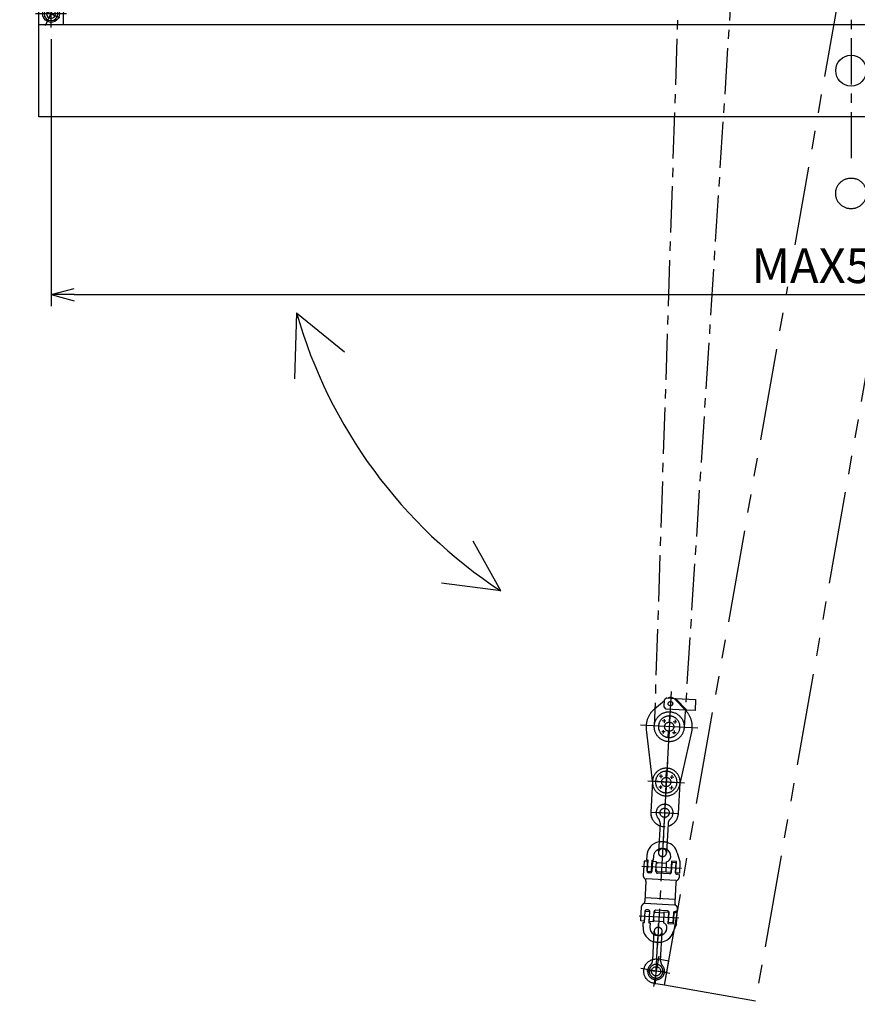
# Model space of a CAD drawing. Units: millimetres. Extents: x 0 to 20857, y -6229 to 9001.
# Drawn here: x 6068 to 7156, y 934 to 2214 of the extents above; entities that cross this region are included whole.
import ezdxf

# ---------------------------------------------------------------- set-up
doc = ezdxf.new("R2010")
doc.units = ezdxf.units.MM
doc.header["$LTSCALE"] = 120
for name, pattern in [('CENTER', [2, 1.25, -0.25, 0.25, -0.25]), ('HIDDEN', [0.375, 0.25, -0.125]), ('PHANTOM', [2.5, 1.25, -0.25, 0.25, -0.25, 0.25, -0.25])]:
    doc.linetypes.add(name, pattern=pattern)
for name, color, linetype in [('CENTER', 1, 'CENTER'), ('HIDDEN', 3, 'HIDDEN'), ('SCALE', 4, 'Continuous'), ('SOUZOU', 3, 'PHANTOM')]:
    doc.layers.add(name, color=color, linetype=linetype)
doc.styles.get("Standard").update_dxf_attribs({"font": 'TXT', "bigfont": 'BIGFONT'})
doc.dimstyles.new('2.5', dxfattribs={"dimscale": 15, "dimtxt": 3, "dimasz": 2, "dimexe": 1, "dimexo": 1, "dimgap": 1, "dimtad": 3, "dimlfac": 2.5, "dimrnd": 0.1, "dimdsep": 46, "dimtxsty": 'Standard', "dimblk": 'AR_OPEN', "dimcen": 0, "dimclrd": 256, "dimclre": 256, "dimclrt": 7, "dimadec": 0, "dimazin": 0, "dimtfac": 1, "dimtmove": 0, "dimatfit": 0, "dimldrblk": 'AR_OPEN', "dimfxl": 1, "dimtvp": 1, "dimtfill": 1, "dimtfillclr": 256, "dimtolj": 1, "dimarcsym": 0})

# ---------------------------------------------------------------- blocks, each defined once
blk = doc.blocks.new('A$C31F3542B')
for p, q in [((-619.1, -176.6), (-621.6, -262.1)), ((-619.1, -176.6), (-556.9, -227.1)), ((-353.6, -538), (-389.7, -473.5)), ((-353.6, -538), (-430.5, -528.1))]:
    blk.add_line(p, q)
blk.add_arc((0, 0), 643.8, 195.9227, 236.6862)
blk = doc.blocks.new('A$C24C141FD')
for p, q in [((-40, -35), (-40, 0)), ((40, -35), (40, 0)), ((40, -35), (-40, -35))]:
    blk.add_line(p, q)
blk.add_circle((0, 0), 22.5)
blk.add_arc((0, 0), 40, 0, 180)
at = {"layer": 'CENTER'}
for p, q in [((0, -45), (0, 50)), ((-50, 0), (50, 0))]:
    blk.add_line(p, q, dxfattribs=at)
blk = doc.blocks.new('A$C0DBA26DF')
blk.add_blockref('A$C24C141FD', (0, 0))
blk = doc.blocks.new('A$C6C4503A8')
blk.add_lwpolyline([(-1320, 0), (-1320, 150), (1320, 150), (1320, 0)], close=True)
blk.add_circle((0, 75), 25)
at = {"yscale": 0.5, "zscale": 0.5}
for p, xscale in [((-1300, 167.5), -0.5), ((1300, 167.5), 0.5)]:
    blk.add_blockref('A$C0DBA26DF', p, dxfattribs=dict(at, xscale=xscale))
blk = doc.blocks.new('A$C57EB559B')
for p, q in [((-10, 41.9), (-25.5, 27.5)), ((-6.5, 46.5), (-10, 43)), ((-10, 32), (-10, 43)), ((-6.5, 46.5), (5.3, 46.5)), ((5.3, 46.5), (26, 27.3)), ((7.7, 46.5), (6.6, 45.3)), ((7.7, 46.5), (27, 28.5)), ((7.7, 46.5), (40.5, 46.5)), ((40.5, 46.5), (40.5, 28.5)), ((-6.5, 28.5), (-10, 32)), ((24.7, 28.5), (-6.5, 28.5)), ((-0.5, 17.5), (-0.5, 7.5)), ((0.5, 7.5), (0.5, 17.5)), ((25.5, 27.5), (24.4, 28.5)), ((26, 27.3), (27, 28.5)), ((40.5, 28.5), (27, 28.5)), ((-37, -6.3), (-22.2, -93.8)), ((-0.5, -17.5), (-0.5, -7.5)), ((0.5, -7.5), (0.5, -17.5)), ((22.2, -93.8), (37, -6.3)), ((-0.5, -82.5), (-0.5, -72.5)), ((0.5, -82.5), (0.5, -72.5)), ((-0.5, -97.5), (-0.5, -107.5)), ((0.5, -97.5), (0.5, -107.5))]:
    blk.add_line(p, q)
for centre, radius in [((0, 37.5), 3.62), ((0, 0), 7.5), ((0, -90), 7.5), ((0, -90), 7.5)]:
    blk.add_circle(centre, radius)
for centre, radius, start, end in [((0, 37.5), 10, 64.1581, 115.8419), ((0, 0), 37.5, 132.8334, 189.5941), ((0, 0), 17.5, 91.6372, 268.3628), ((0, 0), 17.5, 271.6372, 88.3628), ((0, 0), 37.5, 350.4059, 47.1666), ((0, -90), 22.5, 0, 180), ((0, -90), 17.5, 91.6372, 268.3628), ((0, -90), 17.5, 271.6372, 88.3628), ((0, -90), 22.5, 189.5941, 270), ((0, -90), 22.5, 270, 350.4059)]:
    blk.add_arc(centre, radius, start, end)
at = {"layer": 'CENTER'}
for p, q in [((0, 57.4), (0, -134.9)), ((46.5, 0), (-46.5, 0)), ((-5.9, 8.8), (-11.7, 8.8)), ((-8.8, 11.7), (-8.8, 5.9)), ((5.9, 8.8), (11.7, 8.8)), ((8.8, 11.7), (8.8, 5.9)), ((-5.9, -8.8), (-11.7, -8.8)), ((-8.8, -11.7), (-8.8, -5.9)), ((5.9, -8.8), (11.7, -8.8)), ((8.8, -11.7), (8.8, -5.9)), ((-8.8, -84.1), (-8.8, -78.2)), ((0, -105), (0, -75)), ((8.8, -84.1), (8.8, -78.2)), ((29.9, -90), (-29.9, -90)), ((-15, -90), (15, -90)), ((-5.9, -81.2), (-11.8, -81.2)), ((-8.8, -95.9), (-8.8, -101.8)), ((5.9, -81.2), (11.8, -81.2)), ((8.8, -95.9), (8.8, -101.8)), ((-5.9, -98.8), (-11.8, -98.8)), ((5.9, -98.8), (11.8, -98.8))]:
    blk.add_line(p, q, dxfattribs=at)
blk.add_circle((0, 0), 24.3, dxfattribs=at)
blk = doc.blocks.new('A$C559D1942')
for p, q in [((-13, 35), (-13, 130)), ((13, 35), (13, 130))]:
    blk.add_line(p, q)
blk.add_circle((0, 0), 15)
for centre, radius, start, end in [((0, 130), 13, 0, 180), ((-35, 35), 22, 314.9971, 0), ((35, 35), 22, 180, 225.0029), ((0, 0), 27.5, 134.9971, 45.0029)]:
    blk.add_arc(centre, radius, start, end)
at = {"layer": 'CENTER'}
for p, q in [((0, -41.7), (0, 156)), ((30, 0), (-30, 0)), ((28, 0), (-28, 0))]:
    blk.add_line(p, q, dxfattribs=at)
at = {"layer": 'HIDDEN', "ltscale": 0.5}
blk.add_arc((0, 130), 13, 180, 0, dxfattribs=at)
blk = doc.blocks.new('A$C183640C7')
at = {"linetype": 'Continuous'}
for p, q in [((47.8, -10.5), (58.4, -38.9)), ((-46.9, -43.5), (-58.4, -43.5)), ((-58.4, -43.5), (-58.4, -90.7)), ((-46.9, -75.7), (-46.9, -43.5)), ((-17.7, -43.5), (-31, -43.5)), ((-31, -43.5), (-31, -75.7)), ((-17.7, -75.7), (-17.7, -43.5)), ((-12.4, -46), (15.1, -46)), ((15.1, -76.1), (15.1, -41.8)), ((46.9, -38.9), (31, -38.9)), ((31, -38.9), (31, -76.1)), ((46, -43.5), (31.9, -43.5)), ((31.9, -43.5), (31.9, -75.7)), ((46, -75.7), (46, -43.5)), ((46.9, -76.1), (46.9, -38.9)), ((58.4, -38.9), (58.4, -76.1)), ((-36, -80.7), (-41.9, -80.7)), ((26.9, -80.7), (-12.7, -80.7)), ((-12.4, -74.4), (15.1, -74.4)), ((31, -76.1), (15.1, -76.1)), ((58.4, -76.1), (46.9, -76.1)), ((58.4, -80.7), (51, -80.7)), ((-48.7, -107.9), (-48.7, -174.1)), ((48.7, -107.9), (48.7, -174.1)), ((-58.4, -238.5), (-58.4, -191.3)), ((48.7, -163.1), (-48.7, -163.1)), ((-46.9, -206.3), (-46.9, -238.5)), ((-46, -243.1), (-46, -205.9)), ((-46, -205.9), (-31.9, -205.9)), ((-36, -201.3), (-41.9, -201.3)), ((-31.9, -205.9), (-31.9, -243.1)), ((-31, -238.5), (-31, -206.3)), ((-17.7, -206.3), (-17.7, -238.5)), ((26.9, -201.3), (-12.7, -201.3)), ((-12.4, -207.6), (15.1, -207.6)), ((31, -205.9), (15.1, -205.9)), ((15.1, -205.9), (15.1, -240.2)), ((31, -243.1), (31, -205.9)), ((31.9, -238.5), (31.9, -206.3)), ((46, -206.3), (46, -238.5)), ((58.4, -205.9), (46.9, -205.9)), ((46.9, -205.9), (46.9, -243.1)), ((58.4, -201.3), (51, -201.3)), ((58.4, -243.1), (58.4, -205.9)), ((-46.9, -238.5), (-58.4, -238.5)), ((-50, -257.2), (-50, -243.1)), ((-50, -243.1), (-46, -243.1)), ((-31.9, -243.1), (-27.9, -243.1)), ((-17.7, -238.5), (-31, -238.5)), ((-27.9, -243.1), (-27.9, -257.2)), ((-12.4, -236), (15.1, -236)), ((46.9, -243.1), (31, -243.1)), ((46, -238.5), (31.9, -238.5)), ((47.8, -271.5), (58.4, -243.1))]:
    blk.add_line(p, q, dxfattribs=at)
for p, q in [((58.4, -80.7), (58.4, -90.7)), ((48.4, -100.7), (-48.4, -100.7)), ((48.4, -181.3), (-48.4, -181.3)), ((58.4, -201.3), (58.4, -191.3))]:
    blk.add_line(p, q)
blk.add_lwpolyline([(-13, 21.1, 0.353216), (-50, -24.8), (-50, -38.9), (-46, -38.9), (-46, -76.1), (-31.9, -76.1), (-31.9, -38.9), (-27.9, -38.9), (-27.9, -24.8, -0.298369), (-13, -2.1)], format="xyb", dxfattribs=at)
for centre, radius, start, end in [((3.1, -24.8), 46.9, 17.7519, 77.8161), ((3.1, -24.8), 24.8, 0, 66.4538), ((10.2, -24.8), 17.7, 286.1876, 0), ((-12.4, -51.3), 5.31, 90, 180), ((-41.9, -75.7), 5, 180, 270), ((-36, -75.7), 5, 270, 0), ((-12.4, -69), 5.31, 180, 270), ((-12.7, -75.7), 5, 180, 270), ((26.9, -75.7), 5, 270, 0), ((51, -75.7), 5, 180, 270), ((-41.9, -206.3), 5, 90, 180), ((-36, -206.3), 5, 0, 90), ((-12.7, -206.3), 5, 90, 180), ((-12.4, -213), 5.31, 90, 180), ((26.9, -206.3), 5, 0, 90), ((51, -206.3), 5, 90, 180), ((-12.4, -230.7), 5.31, 180, 270), ((10.2, -257.2), 17.7, 0, 73.8124), ((-3.1, -257.2), 46.9, 180, 257.8161), ((-3.1, -257.2), 24.8, 180, 246.4538), ((3.1, -257.2), 24.8, 293.5462, 0), ((3.1, -257.2), 46.9, 282.1839, 342.2481)]:
    blk.add_arc(centre, radius, start, end, dxfattribs=at)
for centre, start, end in [((-48.4, -90.7), 180, 239.1002), ((48.4, -90.7), 300.8998, 0), ((-58.7, -107.9), 0, 59.1002), ((58.7, -107.9), 120.8998, 180), ((-48.4, -191.3), 120.8998, 180), ((-58.7, -174.1), 300.8998, 0), ((58.7, -174.1), 180, 239.1002), ((48.4, -191.3), 0, 59.1002)]:
    blk.add_arc(centre, 10, start, end)
at = {"layer": 'CENTER'}
for p, q in [((0, 44.3), (0, -323.4)), ((-64.9, -60.2), (64.3, -60.2)), ((-64.9, -221.8), (64.3, -221.8))]:
    blk.add_line(p, q, dxfattribs=at)
at = {"layer": 'HIDDEN', "ltscale": 0.5}
for p, q in [((3.1, 22.1), (-3.1, 22.1)), ((3.1, 0), (-3.1, 0)), ((3.1, -282), (-3.1, -282)), ((-3.1, -304.1), (3.1, -304.1))]:
    blk.add_line(p, q, dxfattribs=at)
for centre, radius, start, end in [((-3.1, -24.8), 46.9, 90, 102.1839), ((-3.1, -24.8), 24.8, 90, 113.5462), ((3.1, -24.8), 46.9, 77.8161, 90), ((3.1, -24.8), 24.8, 66.4538, 90), ((-3.1, -257.2), 24.8, 246.4538, 270), ((3.1, -257.2), 24.8, 270, 293.5462), ((-3.1, -257.2), 46.9, 257.8161, 270), ((3.1, -257.2), 46.9, 270, 282.1839)]:
    blk.add_arc(centre, radius, start, end, dxfattribs=at)
blk = doc.blocks.new('A$C1CB845B7')
for p, q in [((-45, 0), (-45, -100)), ((45, -100), (45, 0))]:
    blk.add_line(p, q)
for centre in [(0, 0), (0, 0), (0, -100)]:
    blk.add_circle(centre, 15)
for centre, start, end in [((0, 0), 0, 180), ((0, -100), 180, 253.2086), ((0, -100), 286.7914, 0)]:
    blk.add_arc(centre, 45, start, end)
at = {"layer": 'CENTER'}
for p, q in [((0, 66.4), (0, -159.9)), ((45, 0), (-45, 0)), ((-30, 0), (30, 0)), ((-45, -100), (45, -100)), ((-30, -100), (30, -100))]:
    blk.add_line(p, q, dxfattribs=at)
at = {"layer": 'HIDDEN'}
blk.add_arc((0, -100), 45, 180, 0, dxfattribs=at)
blk = doc.blocks.new('A$C60F451E1')
at = {"xscale": 2, "yscale": 2, "zscale": 2}
blk.add_blockref('A$C57EB559B', (0, 0), dxfattribs=at)
for name, p in [('A$C1CB845B7', (0, -180)), ('A$C183640C7', (0, -397)), ('A$C559D1942', (0, -796))]:
    blk.add_blockref(name, p)
at = {"rotation": 180}
blk.add_blockref('A$C559D1942', (0, -280), dxfattribs=at)
blk = doc.blocks.new('A$C448034A5')
for p, q in [((-34.5, -21.4), (-23.4, -1.3)), ((-34.5, -48.6), (-34.5, -21.4)), ((-25.1, -24.9), (-15.9, -24.9)), ((-25.1, -24.9), (-25.1, -48.6)), ((-24.9, -48.6), (-24.9, -26.4)), ((-16.2, -26.4), (-24.9, -26.4)), ((-16.2, -48.6), (-16.2, -26.4)), ((-15.9, -24.9), (-15.9, -48.5)), ((-9, -24.9), (-9, -48.5)), ((-9, -26.5), (15.9, -26.5)), ((9, -50.3), (9, -26.5)), ((14.2, -24.1), (14.2, -14.2)), ((16.2, -26.4), (14.2, -24.1)), ((15.9, -50.1), (15.9, -26.5)), ((16.2, -26.4), (16.2, -48.6)), ((26.7, -23.7), (24.9, -26.4)), ((24.9, -26.4), (24.9, -48.6)), ((25.1, -50.1), (25.1, -26.4)), ((25.1, -26.4), (34.7, -26.4)), ((26.7, -14.2), (26.7, -23.7)), ((34.5, -26.4), (34.5, -53.6)), ((-25.1, -48.6), (-34.5, -48.6)), ((-26.7, -51.3), (-24.9, -48.6)), ((-26.7, -60.8), (-26.7, -51.3)), ((-16.2, -48.6), (-14, -50.9)), ((-15.9, -48.5), (9.1, -48.5)), ((-14, -50.9), (-14, -61)), ((25.1, -50.1), (15.9, -50.1)), ((16.2, -48.6), (24.9, -48.6)), ((34.5, -53.6), (23.4, -73.7))]:
    blk.add_line(p, q)
for centre, radius, start, end in [((0, -14.2), 26.7, 0, 151.1096), ((0, -14), 14, 0, 229.9948), ((0, -60.8), 26.7, 180, 331.1096), ((0, -61), 14, 180, 49.9948)]:
    blk.add_arc(centre, radius, start, end)
at = {"layer": 'CENTER'}
for p, q in [((0, 17.7), (0, -92.7)), ((-39.5, -37.5), (39.5, -37.5))]:
    blk.add_line(p, q, dxfattribs=at)
blk = doc.blocks.new('A$C6E0F47DF')
at = {"layer": 'SOUZOU', "xscale": -1}
blk.add_blockref('A$C448034A5', (0, 13), dxfattribs=at)
blk = doc.blocks.new('A$C55B12760')
at = {"rotation": 351.6080877489071}
blk.add_blockref('A$C6E0F47DF', (3.6, 24.2), dxfattribs=at)
blk = doc.blocks.new('A$C5EB16247')
for p, q in [((-3, 95), (-3, 80)), ((3, 95), (3, 80))]:
    blk.add_line(p, q)
for points in [[(-40, 83), (-47.5, 83, -1), (-47.5, 92), (-40, 92), (-40, 98), (-47.5, 98, 1), (-47.5, 77), (-40, 77)], [(40, 83), (47.5, 83, 1), (47.5, 92), (40, 92), (40, 98), (47.5, 98, -1), (47.5, 77), (40, 77)]]:
    blk.add_lwpolyline(points, format="xyb", close=True)
blk.add_lwpolyline([(40, 0), (-40, 0), (-40, 100), (40, 100)], close=True)
for centre in [(0, 95), (0, 80)]:
    blk.add_circle(centre, 3)
at = {"layer": 'CENTER'}
blk.add_line((0, -18.6), (0, 113.8), dxfattribs=at)
at = {"layer": 'HIDDEN'}
for p, q in [((-20, 90), (-30, 100)), ((20, 90), (30, 100)), ((-20, 10), (-20, 90)), ((20, 90), (-20, 90)), ((20, 10), (20, 90)), ((-30, 0), (-20, 10)), ((20, 10), (-20, 10)), ((30, 0), (20, 10))]:
    blk.add_line(p, q, dxfattribs=at)
blk = doc.blocks.new('A$C4C9C26F4')
blk.add_line((506.8, -471.8), (534.8, -622.7))
at = {"layer": 'CENTER'}
for p, q in [((40.5, 28.3), (2220.9, -4692.5)), ((400, -440.5), (2310, -4653.9))]:
    blk.add_line(p, q, dxfattribs=at)
at = {"xscale": -1, "rotation": 16.05149789269679}
blk.add_blockref('A$C55B12760', (410.1, -462.9), dxfattribs=at)
for name, p, rotation in [('A$C5EB16247', (527.6, -722), 24.38573311104717), ('A$C60F451E1', (2265.9, -4674.2), 24.81425749823389)]:
    blk.add_blockref(name, p, dxfattribs=dict(rotation=rotation))
blk = doc.blocks.new('A$C6CF42C7A')
at = {"layer": 'CENTER'}
for p, q in [((0, -965.3), (0, -9543.7)), ((-48.7, -3648.9), (-542.5, -11365.9)), ((-400, -4089.4), (-639.5, -11360.7))]:
    blk.add_line(p, q, dxfattribs=at)
at = {"xscale": -1}
blk.add_blockref('A$C4C9C26F4', (0, -3648.9), dxfattribs=at)
at = {"xscale": 2, "yscale": 2, "zscale": 2}
blk.add_blockref('A$C6C4503A8', (0, -9380.6), dxfattribs=at)
at = {"layer": 'SOUZOU', "xscale": 2, "yscale": 2, "zscale": 2, "rotation": 79.99999999999957}
blk.add_blockref('A$C6C4503A8', (147.7, -9655.8), dxfattribs=at)
at = {"layer": 'SOUZOU', "rotation": 356.9268056480987}
blk.add_blockref('A$C60F451E1', (-591, -11363.3), dxfattribs=at)
blk = doc.blocks.new('AR_OPEN')
at = {"color": 0}
for p, q in [((0, 0), (-1, 0.268)), ((-1, 0), (0, 0)), ((0, 0), (-1, -0.268))]:
    blk.add_line(p, q, dxfattribs=at)
blk = doc.blocks.new('*D95')
at = {"layer": 'SCALE', "lineweight": -2, "transparency": 16777216}
for p, q in [((6108.3, 2188.9), (6108.3, 1841.7)), ((8188.3, 2188.9), (8188.3, 1841.7)), ((6138.3, 1856.7), (8158.3, 1856.7))]:
    blk.add_line(p, q, dxfattribs=at)
at = {"layer": 'SCALE', "lineweight": -2, "transparency": 16777216, "xscale": 30, "yscale": 30, "zscale": 30, "rotation": 180}
blk.add_blockref('AR_OPEN', (6108.3, 1856.7), dxfattribs=at)
at = {"layer": 'SCALE', "lineweight": -2, "transparency": 16777216, "xscale": 30, "yscale": 30, "zscale": 30}
blk.add_blockref('AR_OPEN', (8188.3, 1856.7), dxfattribs=at)
at = {"layer": 'SCALE', "color": 7, "transparency": 16777216, "insert": (7148.3, 1894.2), "char_height": 45, "attachment_point": 5, "bg_fill": 3, "box_fill_scale": 1.1, "bg_fill_color": 9, "bg_fill_true_color": 13158600, "bg_fill_transparency": 0}
blk.add_mtext('\\A1;MAX5200', dxfattribs=at)
blk = doc.blocks.new('*D97')
at = {"layer": 'SCALE', "lineweight": -2, "transparency": 16777216}
blk.add_arc((7148.3, 4427), 1565, 271.0983, 293.6924, dxfattribs=at)
at = {"layer": 'SCALE', "lineweight": -2, "transparency": 16777216, "xscale": 30, "yscale": 30, "zscale": 30}
for p, rotation in [((7804.5, 3006.2), 24.24156073915181), ((7148.3, 2862), 180.5491656502369)]:
    blk.add_blockref('AR_OPEN', p, dxfattribs=dict(at, rotation=rotation))
at = {"layer": 'SCALE', "color": 7, "transparency": 16777216, "insert": (7476.2, 2935.1), "char_height": 45, "attachment_point": 5, "rotation": 12.3954, "bg_fill": 3, "box_fill_scale": 1.1, "bg_fill_color": 9, "bg_fill_true_color": 13158600, "bg_fill_transparency": 0}
blk.add_mtext('\\A1;片側MAX25°', dxfattribs=at)
blk = doc.blocks.new('*D98')
at = {"layer": 'SCALE', "lineweight": -2, "transparency": 16777216}
blk.add_arc((7148.3, 4427), 1565, 246.3076, 268.9017, dxfattribs=at)
at = {"layer": 'SCALE', "lineweight": -2, "transparency": 16777216, "xscale": 30, "yscale": 30, "zscale": 30}
for p, rotation in [((6492.1, 3006.2), 155.7584392608482), ((7148.3, 2862), 359.4508343497631)]:
    blk.add_blockref('AR_OPEN', p, dxfattribs=dict(at, rotation=rotation))
at = {"layer": 'SCALE', "color": 7, "transparency": 16777216, "insert": (6820.4, 2935.1), "char_height": 45, "attachment_point": 5, "rotation": 347.6046, "bg_fill": 3, "box_fill_scale": 1.1, "bg_fill_color": 9, "bg_fill_true_color": 13158600, "bg_fill_transparency": 0}
blk.add_mtext('\\A1;片側MAX25°', dxfattribs=at)

msp = doc.modelspace()

# ---------------------------------------------------------------- block references
at = {"xscale": 0.4, "yscale": 0.4, "zscale": 0.4}
msp.add_blockref('A$C6CF42C7A', (7148.2779, 5840.1598), dxfattribs=at)
msp.add_blockref('A$C31F3542B', (7046.5558, 2009.4549))

# ---------------------------------------------------------------- next in the draw order: dimensions: what is measured, and where the dimension line sits
at = {"layer": 'SCALE'}
dim = msp.add_linear_dim(base=(8188.2779, 1856.6663), p1=(6108.2779, 2203.9064), p2=(8188.2779, 2203.9064), text='MAX<>', dimstyle='2.5', dxfattribs=at)
dim.commit()
dim.dimension.update_dxf_attribs({"geometry": '*D95', "text_midpoint": (7148.2779, 1894.1663)})

# ---------------------------------------------------------------- next in the draw order: dimensions: what is measured, and where the dimension line sits
dim = msp.add_angular_dim_2l(base=(7373.2123, 2878.2358), line1=((7164.4743, 4391.93), (8036.629, 2503.6116)), line2=((7148.2779, 5454.0537), (7148.2779, 2022.6679)), text='片側MAX<>', dimstyle='2.5', dxfattribs=at)
dim.commit()
dim.dimension.update_dxf_attribs({"geometry": '*D97', "text_midpoint": (7476.1676, 2935.0937)})

# ---------------------------------------------------------------- next in the draw order: dimensions: what is measured, and where the dimension line sits
dim = msp.add_angular_dim_2l(base=(6703.08, 2926.6452), line1=((7132.0815, 4391.93), (6259.9268, 2503.6116)), line2=((7148.2779, 5454.0537), (7148.2779, 2022.6679)), text='片側MAX<>', dimstyle='2.5', dxfattribs=at)
dim.commit()
dim.dimension.update_dxf_attribs({"geometry": '*D98', "text_midpoint": (6820.3882, 2935.0937)})

doc.saveas('drawing.dxf')
